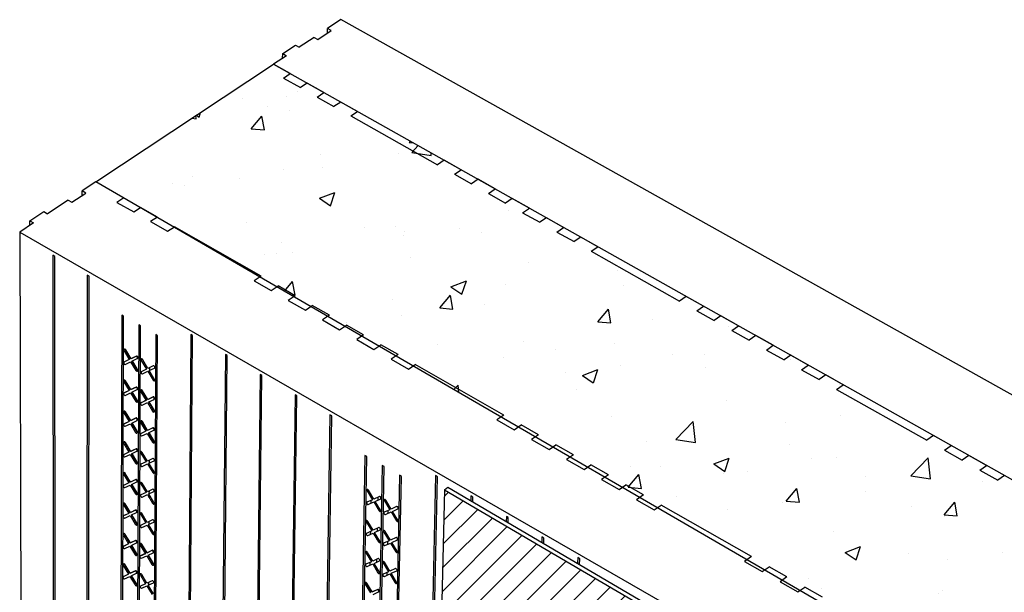
# Model space of a CAD drawing. Units: inches. Extents: x 11859.5 to 11915.9, y 2705.3 to 2779.6.
# Drawn here: x 11859.5 to 11881.9, y 2766.6 to 2779.6 of the extents above; entities that cross this region are included whole.
import ezdxf

# ---------------------------------------------------------------- set-up
doc = ezdxf.new("R2010")
doc.units = ezdxf.units.IN
doc.header["$MEASUREMENT"] = 0

msp = doc.modelspace()

# ---------------------------------------------------------------- hatches: boundary and pattern name
h = msp.add_hatch()
h.set_pattern_fill('AR-CONC', color=256, scale=0.5)
h.set_pattern_definition([(50, (11878.435, 2779.6233), (3.5863, -0.31376), [0.375, -4.125]), (355, (11878.435, 2779.6233), (-0.69376, 3.76096), [0.3, -3.3]), (100.451, (11878.734, 2779.597), (2.89254, 3.4472), [0.3187, -3.5057]), (46.184, (11878.435, 2780.6233), (5.3362, -0.8276), [0.5625, -6.1875]), (96.636, (11878.88, 2780.5543), (4.6733, 4.8706), [0.4781, -5.2586]), (351.184, (11878.435, 2780.623), (4.6733, 4.8706), [0.45, -4.95]), (21, (11878.935, 2780.3733), (2.98454, -2.0131), [0.375, -4.125]), (326, (11878.935, 2780.3733), (1.2166, 3.62575), [0.3, -3.3]), (71.451, (11879.184, 2780.2055), (4.2011, 1.61266), [0.3187, -3.5057]), (37.5, (11878.4351, 2779.6233), (0.0608, 1.66447), [0, -3.26, 0, -3.35, 0, -3.3125]), (7.5, (11878.4351, 2779.6233), (1.31535, 1.97206), [0, -1.91, 0, -3.185, 0, -1.2625]), (327.5, (11877.3201, 2779.6233), (2.66911, -0.112774), [0, -1.25, 0, -3.9, 0, -5.175]), (317.5, (11876.8201, 2779.6233), (2.91593, 0.50052), [0, -1.625, 0, -2.59, 0, -3.675])])
h.paths.add_polyline_path([(11865.291, 2778.586), (11887.884, 2765.862), (11883.864, 2762.772), (11861.255, 2775.914)])
h = msp.add_hatch()
h.set_pattern_fill('ANSI31', color=3, scale=3)
h.set_pattern_definition([(45, (11878.43512, 2779.62327), (-0.265165, 0.265165), [])])
h.paths.add_polyline_path([(11869.175, 2768.91), (11869.094, 2765.651), (11881.669, 2758.27), (11881.749, 2761.529)])

# ---------------------------------------------------------------- linework, layer by layer
for p, q in [((11866.82, 2779.599), (11866.515, 2779.397)), ((11889.391, 2766.966), (11866.82, 2779.599)), ((11866.514, 2779.293), (11866.515, 2779.397)), ((11866.6, 2779.349), (11866.515, 2779.397)), ((11866.21, 2779.195), (11865.873, 2778.972)), ((11866.21, 2779.195), (11866.294, 2779.147)), ((11866.294, 2779.147), (11866.6, 2779.349)), ((11865.498, 2778.827), (11865.789, 2779.019)), ((11865.789, 2779.019), (11865.873, 2778.972)), ((11865.582, 2778.779), (11865.291, 2778.586)), ((11865.497, 2778.722), (11865.498, 2778.827)), ((11865.498, 2778.827), (11865.582, 2778.779)), ((11865.671, 2778.372), (11865.291, 2778.586)), ((11865.518, 2778.27), (11865.671, 2778.372)), ((11865.518, 2778.27), (11865.899, 2778.055)), ((11866.053, 2778.157), (11865.899, 2778.055)), ((11866.434, 2777.942), (11866.053, 2778.157)), ((11866.281, 2777.84), (11866.434, 2777.942)), ((11866.281, 2777.84), (11866.663, 2777.625)), ((11866.816, 2777.727), (11866.663, 2777.625)), ((11867.199, 2777.512), (11866.816, 2777.727)), ((11867.046, 2777.409), (11867.199, 2777.512)), ((11867.046, 2777.409), (11869.01, 2776.302)), ((11869.164, 2776.405), (11869.01, 2776.302)), ((11869.55, 2776.188), (11869.164, 2776.405)), ((11869.397, 2776.084), (11869.55, 2776.188)), ((11869.397, 2776.084), (11869.783, 2775.866)), ((11861.255, 2775.914), (11860.942, 2775.707)), ((11861.891, 2775.55), (11861.255, 2775.914)), ((11869.936, 2775.97), (11869.783, 2775.866)), ((11870.324, 2775.752), (11869.936, 2775.97)), ((11860.712, 2775.451), (11861.026, 2775.658)), ((11861.026, 2775.658), (11860.942, 2775.707)), ((11860.942, 2775.603), (11860.942, 2775.707)), ((11870.17, 2775.648), (11870.324, 2775.752)), ((11870.17, 2775.648), (11870.558, 2775.43)), ((11860.628, 2775.499), (11860.156, 2775.187)), ((11860.628, 2775.499), (11860.712, 2775.451)), ((11861.891, 2775.55), (11861.734, 2775.446)), ((11861.734, 2775.446), (11862.117, 2775.227)), ((11870.711, 2775.534), (11870.558, 2775.43)), ((11871.1, 2775.315), (11870.711, 2775.534)), ((11859.757, 2775.027), (11860.072, 2775.236)), ((11860.072, 2775.236), (11860.156, 2775.187)), ((11862.117, 2775.227), (11862.273, 2775.331)), ((11862.656, 2775.112), (11862.273, 2775.331)), ((11870.946, 2775.211), (11871.1, 2775.315)), ((11870.946, 2775.211), (11871.335, 2774.992)), ((11859.842, 2774.979), (11859.526, 2774.77)), ((11859.757, 2775.027), (11859.842, 2774.979)), ((11859.757, 2774.923), (11859.757, 2775.027)), ((11862.656, 2775.112), (11862.499, 2775.008)), ((11862.499, 2775.008), (11862.883, 2774.788)), ((11862.883, 2774.788), (11863.039, 2774.893)), ((11865.007, 2773.766), (11863.039, 2774.893)), ((11871.488, 2775.096), (11871.335, 2774.992)), ((11871.878, 2774.877), (11871.488, 2775.096)), ((11859.526, 2774.77), (11882.312, 2761.635)), ((11859.526, 2774.77), (11859.558, 2763.379)), ((11871.725, 2774.772), (11871.878, 2774.877)), ((11871.725, 2774.772), (11872.115, 2774.553)), ((11872.268, 2774.657), (11872.115, 2774.553)), ((11872.658, 2774.437), (11872.268, 2774.657)), ((11860.281, 2774.243), (11860.291, 2763.027)), ((11860.324, 2774.218), (11860.281, 2774.243)), ((11872.505, 2774.333), (11872.658, 2774.437)), ((11872.505, 2774.333), (11874.51, 2773.203)), ((11860.333, 2763.002), (11860.324, 2774.218)), ((11861.059, 2773.794), (11861.047, 2762.575)), ((11861.102, 2773.77), (11861.059, 2773.794)), ((11861.089, 2762.55), (11861.102, 2773.77)), ((11865.007, 2773.766), (11864.851, 2773.661)), ((11864.851, 2773.661), (11865.238, 2773.439)), ((11865.238, 2773.439), (11865.394, 2773.545)), ((11865.782, 2773.323), (11865.394, 2773.545)), ((11865.782, 2773.323), (11865.625, 2773.217)), ((11865.625, 2773.217), (11866.013, 2772.995)), ((11874.663, 2773.308), (11874.51, 2773.203)), ((11875.057, 2773.086), (11874.663, 2773.308)), ((11861.844, 2772.883), (11861.813, 2762.638)), ((11861.887, 2772.858), (11861.844, 2772.883)), ((11866.013, 2772.995), (11866.169, 2773.101)), ((11866.558, 2772.878), (11866.169, 2773.101)), ((11866.558, 2772.878), (11866.402, 2772.773)), ((11874.904, 2772.981), (11875.057, 2773.086)), ((11874.904, 2772.981), (11875.299, 2772.758)), ((11861.855, 2762.657), (11861.887, 2772.858)), ((11862.229, 2772.661), (11862.188, 2762.458)), ((11862.272, 2772.636), (11862.229, 2772.661)), ((11866.402, 2772.773), (11866.791, 2772.55)), ((11866.791, 2772.55), (11866.947, 2772.656)), ((11867.336, 2772.433), (11866.947, 2772.656)), ((11875.451, 2772.864), (11875.299, 2772.758)), ((11875.846, 2772.642), (11875.451, 2772.864)), ((11862.229, 2762.433), (11862.272, 2772.636)), ((11862.614, 2772.439), (11862.563, 2762.235)), ((11862.657, 2772.415), (11862.614, 2772.439)), ((11863.409, 2772.439), (11863.33, 2761.211)), ((11863.449, 2772.416), (11863.409, 2772.439)), ((11867.336, 2772.433), (11867.18, 2772.327)), ((11875.694, 2772.536), (11875.846, 2772.642)), ((11875.694, 2772.536), (11876.089, 2772.313)), ((11862.595, 2762.172), (11862.657, 2772.415)), ((11863.368, 2761.188), (11863.449, 2772.416)), ((11867.18, 2772.327), (11867.571, 2772.103)), ((11867.571, 2772.103), (11867.727, 2772.209)), ((11868.117, 2771.986), (11867.727, 2772.209)), ((11876.242, 2772.419), (11876.089, 2772.313)), ((11876.638, 2772.196), (11876.242, 2772.419)), ((11861.895, 2772.07), (11862.015, 2771.871)), ((11861.903, 2772.103), (11861.903, 2772.108)), ((11862.045, 2771.886), (11861.925, 2772.084)), ((11862.055, 2771.892), (11861.935, 2772.091)), ((11864.196, 2771.985), (11864.094, 2760.754)), ((11864.236, 2771.962), (11864.196, 2771.985)), ((11868.117, 2771.986), (11867.961, 2771.879)), ((11876.486, 2772.089), (11876.638, 2772.196)), ((11876.486, 2772.089), (11876.883, 2771.866)), ((11862.015, 2771.871), (11861.894, 2771.812)), ((11861.904, 2771.819), (11861.899, 2771.815)), ((11861.902, 2771.816), (11861.902, 2771.818)), ((11862.014, 2771.872), (11861.904, 2771.819)), ((11861.924, 2771.762), (11862.045, 2771.821)), ((11862.166, 2771.945), (11862.045, 2771.886)), ((11862.045, 2771.821), (11862.165, 2771.623)), ((11862.176, 2771.951), (11862.055, 2771.892)), ((11862.075, 2771.836), (11862.196, 2771.895)), ((11862.195, 2771.637), (11862.075, 2771.836)), ((11862.205, 2771.644), (11862.086, 2771.841)), ((11862.104, 2771.915), (11862.104, 2771.916)), ((11862.104, 2771.789), (11862.104, 2771.811)), ((11862.2, 2771.899), (11862.206, 2771.902)), ((11862.287, 2771.857), (11862.287, 2771.885)), ((11862.288, 2771.854), (11862.408, 2771.655)), ((11862.439, 2771.67), (11862.319, 2771.869)), ((11864.133, 2760.731), (11864.236, 2771.962)), ((11867.961, 2771.879), (11868.353, 2771.655)), ((11868.353, 2771.655), (11868.508, 2771.762)), ((11870.517, 2770.612), (11868.508, 2771.762)), ((11877.035, 2771.972), (11876.883, 2771.866)), ((11877.432, 2771.748), (11877.035, 2771.972)), ((11862.286, 2771.567), (11862.286, 2771.595)), ((11862.408, 2771.655), (11862.287, 2771.596)), ((11862.317, 2771.547), (11862.439, 2771.606)), ((11862.56, 2771.729), (11862.439, 2771.67)), ((11862.439, 2771.606), (11862.559, 2771.407)), ((11862.469, 2771.62), (11862.59, 2771.679)), ((11862.589, 2771.422), (11862.469, 2771.62)), ((11862.483, 2771.532), (11862.483, 2771.596)), ((11862.484, 2771.627), (11862.484, 2771.692)), ((11877.28, 2771.642), (11877.432, 2771.748)), ((11877.28, 2771.642), (11877.678, 2771.418)), ((11861.892, 2771.365), (11862.012, 2771.167)), ((11861.901, 2771.397), (11861.901, 2771.403)), ((11862.042, 2771.181), (11861.923, 2771.379)), ((11862.052, 2771.188), (11861.932, 2771.386)), ((11864.986, 2771.53), (11864.861, 2760.296)), ((11864.9, 2760.272), (11865.026, 2771.507)), ((11865.026, 2771.507), (11864.986, 2771.53)), ((11877.83, 2771.524), (11877.678, 2771.418)), ((11878.229, 2771.3), (11877.83, 2771.524)), ((11862.012, 2771.167), (11861.892, 2771.108)), ((11861.901, 2771.115), (11861.897, 2771.111)), ((11861.9, 2771.112), (11861.9, 2771.114)), ((11862.011, 2771.168), (11861.901, 2771.115)), ((11861.922, 2771.059), (11862.042, 2771.117)), ((11862.163, 2771.24), (11862.042, 2771.181)), ((11862.042, 2771.117), (11862.162, 2770.919)), ((11862.173, 2771.246), (11862.052, 2771.188)), ((11862.072, 2771.132), (11862.193, 2771.19)), ((11862.192, 2770.933), (11862.072, 2771.132)), ((11862.202, 2770.94), (11862.083, 2771.137)), ((11862.101, 2771.084), (11862.101, 2771.107)), ((11862.102, 2771.21), (11862.102, 2771.212)), ((11862.198, 2771.194), (11862.203, 2771.197)), ((11862.276, 2771.142), (11862.395, 2770.944)), ((11862.284, 2771.175), (11862.284, 2771.18)), ((11862.426, 2770.959), (11862.306, 2771.157)), ((11862.436, 2770.965), (11862.316, 2771.164)), ((11878.077, 2771.193), (11878.229, 2771.3)), ((11878.077, 2771.193), (11880.123, 2770.04)), ((11862.192, 2770.933), (11862.202, 2770.94)), ((11862.193, 2770.902), (11862.203, 2770.909)), ((11862.395, 2770.944), (11862.274, 2770.886)), ((11862.284, 2770.892), (11862.28, 2770.888)), ((11862.283, 2770.89), (11862.283, 2770.891)), ((11862.395, 2770.946), (11862.284, 2770.892)), ((11862.304, 2770.836), (11862.425, 2770.895)), ((11862.425, 2770.895), (11862.545, 2770.696)), ((11862.547, 2771.017), (11862.426, 2770.959)), ((11862.557, 2771.024), (11862.436, 2770.965)), ((11862.456, 2770.909), (11862.577, 2770.967)), ((11862.576, 2770.711), (11862.456, 2770.909)), ((11862.585, 2770.717), (11862.466, 2770.914)), ((11862.48, 2770.985), (11862.48, 2770.987)), ((11862.48, 2770.869), (11862.48, 2770.892)), ((11862.581, 2770.971), (11862.587, 2770.974)), ((11865.778, 2771.073), (11865.63, 2759.836)), ((11865.669, 2759.813), (11865.818, 2771.05)), ((11865.818, 2771.05), (11865.778, 2771.073)), ((11861.89, 2770.662), (11862.01, 2770.465)), ((11861.899, 2770.695), (11861.899, 2770.7)), ((11862.04, 2770.479), (11861.92, 2770.677)), ((11862.05, 2770.486), (11861.93, 2770.684)), ((11862.01, 2770.465), (11861.889, 2770.407)), ((11862.009, 2770.466), (11861.899, 2770.413)), ((11862.161, 2770.537), (11862.04, 2770.479)), ((11862.17, 2770.544), (11862.05, 2770.486)), ((11862.07, 2770.43), (11862.191, 2770.488)), ((11862.19, 2770.232), (11862.07, 2770.43)), ((11862.199, 2770.239), (11862.081, 2770.435)), ((11862.099, 2770.507), (11862.099, 2770.509)), ((11862.195, 2770.492), (11862.2, 2770.494)), ((11862.273, 2770.44), (11862.392, 2770.242)), ((11862.281, 2770.473), (11862.281, 2770.478)), ((11862.423, 2770.257), (11862.303, 2770.454)), ((11862.432, 2770.263), (11862.313, 2770.461)), ((11866.572, 2770.615), (11866.401, 2759.375)), ((11866.44, 2759.352), (11866.613, 2770.592)), ((11866.613, 2770.592), (11866.572, 2770.615)), ((11870.517, 2770.612), (11870.361, 2770.505)), ((11870.361, 2770.505), (11870.756, 2770.278)), ((11861.899, 2770.413), (11861.895, 2770.409)), ((11861.898, 2770.411), (11861.898, 2770.412)), ((11861.919, 2770.357), (11862.04, 2770.415)), ((11862.04, 2770.415), (11862.159, 2770.217)), ((11862.098, 2770.382), (11862.099, 2770.405)), ((11862.392, 2770.242), (11862.272, 2770.184)), ((11862.391, 2770.244), (11862.281, 2770.191)), ((11862.544, 2770.314), (11862.423, 2770.257)), ((11862.553, 2770.321), (11862.432, 2770.263)), ((11862.452, 2770.207), (11862.573, 2770.265)), ((11862.572, 2770.009), (11862.452, 2770.207)), ((11862.582, 2770.016), (11862.463, 2770.212)), ((11862.477, 2770.283), (11862.477, 2770.285)), ((11862.544, 2770.314), (11862.553, 2770.321)), ((11862.575, 2770.266), (11862.584, 2770.272)), ((11870.756, 2770.278), (11870.912, 2770.386)), ((11871.307, 2770.16), (11870.912, 2770.386)), ((11861.896, 2769.995), (11861.896, 2770)), ((11862.037, 2769.78), (11861.918, 2769.977)), ((11862.047, 2769.786), (11861.928, 2769.984)), ((11862.281, 2770.191), (11862.277, 2770.187)), ((11862.28, 2770.188), (11862.28, 2770.19)), ((11862.301, 2770.135), (11862.422, 2770.193)), ((11862.422, 2770.193), (11862.542, 2769.995)), ((11862.477, 2770.167), (11862.477, 2770.19)), ((11871.307, 2770.16), (11871.151, 2770.052)), ((11871.151, 2770.052), (11871.547, 2769.825)), ((11880.275, 2770.148), (11880.123, 2770.04)), ((11880.677, 2769.921), (11880.275, 2770.148)), ((11862.007, 2769.765), (11861.887, 2769.708)), ((11861.888, 2769.963), (11862.007, 2769.765)), ((11862.006, 2769.767), (11861.897, 2769.714)), ((11862.158, 2769.837), (11862.037, 2769.78)), ((11862.168, 2769.844), (11862.047, 2769.786)), ((11862.067, 2769.73), (11862.188, 2769.788)), ((11862.096, 2769.808), (11862.096, 2769.81)), ((11862.192, 2769.792), (11862.198, 2769.794)), ((11862.278, 2769.749), (11862.278, 2769.778)), ((11862.429, 2769.564), (11862.31, 2769.761)), ((11871.547, 2769.825), (11871.703, 2769.933)), ((11872.1, 2769.706), (11871.703, 2769.933)), ((11880.525, 2769.813), (11880.677, 2769.921)), ((11880.525, 2769.813), (11880.927, 2769.586)), ((11861.897, 2769.714), (11861.893, 2769.71)), ((11861.895, 2769.712), (11861.895, 2769.714)), ((11861.917, 2769.658), (11862.037, 2769.716)), ((11862.037, 2769.716), (11862.157, 2769.519)), ((11862.187, 2769.533), (11862.067, 2769.73)), ((11862.197, 2769.54), (11862.078, 2769.735)), ((11862.096, 2769.683), (11862.096, 2769.706)), ((11862.399, 2769.549), (11862.278, 2769.492)), ((11862.279, 2769.747), (11862.399, 2769.549)), ((11862.55, 2769.621), (11862.429, 2769.564)), ((11862.459, 2769.514), (11862.58, 2769.572)), ((11862.474, 2769.521), (11862.474, 2769.585)), ((11867.366, 2769.694), (11867.189, 2759.43)), ((11867.232, 2759.448), (11867.41, 2769.668)), ((11867.41, 2769.668), (11867.366, 2769.694)), ((11872.1, 2769.706), (11871.944, 2769.598)), ((11871.944, 2769.598), (11872.341, 2769.371)), ((11877.507, 2769.631), (11877.504, 2769.63)), ((11877.507, 2769.628), (11877.507, 2769.631)), ((11881.08, 2769.694), (11880.927, 2769.586)), ((11881.483, 2769.467), (11881.08, 2769.694)), ((11861.894, 2769.298), (11861.894, 2769.303)), ((11862.277, 2769.463), (11862.277, 2769.491)), ((11862.308, 2769.443), (11862.429, 2769.5)), ((11862.429, 2769.5), (11862.548, 2769.302)), ((11862.578, 2769.317), (11862.459, 2769.514)), ((11862.473, 2769.427), (11862.473, 2769.49)), ((11867.759, 2769.467), (11867.572, 2759.246)), ((11867.614, 2759.22), (11867.802, 2769.442)), ((11867.802, 2769.442), (11867.759, 2769.467)), ((11872.341, 2769.371), (11872.497, 2769.479)), ((11872.894, 2769.251), (11872.497, 2769.479)), ((11881.331, 2769.359), (11881.483, 2769.467)), ((11881.331, 2769.359), (11881.735, 2769.131)), ((11861.886, 2769.265), (11862.005, 2769.068)), ((11862.035, 2769.083), (11861.916, 2769.28)), ((11862.045, 2769.089), (11861.925, 2769.286)), ((11862.155, 2769.14), (11862.035, 2769.083)), ((11862.165, 2769.146), (11862.045, 2769.089)), ((11862.065, 2769.033), (11862.185, 2769.09)), ((11862.094, 2769.11), (11862.094, 2769.112)), ((11862.189, 2769.094), (11862.195, 2769.097)), ((11862.275, 2769.052), (11862.275, 2769.08)), ((11868.152, 2769.241), (11867.954, 2759.017)), ((11867.986, 2758.954), (11868.196, 2769.216)), ((11868.196, 2769.216), (11868.152, 2769.241)), ((11868.968, 2769.234), (11868.727, 2757.985)), ((11868.769, 2757.96), (11869.012, 2769.209)), ((11869.012, 2769.209), (11868.968, 2769.234)), ((11872.894, 2769.251), (11872.739, 2769.143)), ((11872.739, 2769.143), (11873.137, 2768.915)), ((11881.887, 2769.24), (11881.735, 2769.131)), ((11862.005, 2769.068), (11861.885, 2769.011)), ((11861.895, 2769.018), (11861.89, 2769.014)), ((11861.893, 2769.015), (11861.893, 2769.017)), ((11862.004, 2769.07), (11861.895, 2769.018)), ((11861.915, 2768.962), (11862.035, 2769.019)), ((11862.035, 2769.019), (11862.154, 2768.822)), ((11862.184, 2768.836), (11862.065, 2769.033)), ((11862.194, 2768.843), (11862.075, 2769.038)), ((11862.093, 2768.986), (11862.093, 2769.009)), ((11862.276, 2769.049), (11862.396, 2768.852)), ((11862.426, 2768.866), (11862.307, 2769.064)), ((11862.546, 2768.923), (11862.426, 2768.866)), ((11862.456, 2768.817), (11862.576, 2768.874)), ((11862.47, 2768.824), (11862.471, 2768.888)), ((11867.414, 2768.89), (11867.414, 2768.916)), ((11867.416, 2768.885), (11867.537, 2768.685)), ((11867.568, 2768.7), (11867.447, 2768.9)), ((11873.137, 2768.915), (11873.292, 2769.023)), ((11873.691, 2768.795), (11873.292, 2769.023)), ((11862.274, 2768.766), (11862.274, 2768.794)), ((11862.396, 2768.852), (11862.275, 2768.795)), ((11862.305, 2768.746), (11862.426, 2768.803)), ((11862.426, 2768.803), (11862.545, 2768.606)), ((11862.575, 2768.62), (11862.456, 2768.817)), ((11862.47, 2768.73), (11862.47, 2768.793)), ((11867.537, 2768.685), (11867.411, 2768.627)), ((11867.442, 2768.577), (11867.567, 2768.635)), ((11867.509, 2768.608), (11867.51, 2768.673)), ((11867.511, 2768.728), (11867.512, 2768.793)), ((11867.567, 2768.635), (11867.688, 2768.435)), ((11867.694, 2768.757), (11867.568, 2768.7)), ((11867.598, 2768.649), (11867.724, 2768.707)), ((11867.719, 2768.449), (11867.598, 2768.649)), ((11867.663, 2768.679), (11867.664, 2768.744)), ((11867.805, 2768.663), (11867.806, 2768.689)), ((11867.808, 2768.659), (11867.929, 2768.458)), ((11867.96, 2768.473), (11867.839, 2768.673)), ((11869.771, 2768.771), (11869.769, 2768.665)), ((11869.815, 2768.745), (11869.771, 2768.771)), ((11869.813, 2768.639), (11869.815, 2768.745)), ((11873.691, 2768.795), (11873.536, 2768.686)), ((11873.536, 2768.686), (11873.935, 2768.457)), ((11861.883, 2768.57), (11862.002, 2768.374)), ((11861.892, 2768.603), (11861.892, 2768.608)), ((11862.032, 2768.388), (11861.913, 2768.585)), ((11862.042, 2768.395), (11861.923, 2768.591)), ((11862.152, 2768.445), (11862.032, 2768.388)), ((11862.162, 2768.451), (11862.042, 2768.395)), ((11862.091, 2768.416), (11862.091, 2768.418)), ((11867.409, 2768.6), (11867.409, 2768.626)), ((11867.659, 2768.482), (11867.66, 2768.547)), ((11867.929, 2768.458), (11867.803, 2768.4)), ((11867.833, 2768.35), (11867.959, 2768.408)), ((11867.896, 2768.379), (11867.897, 2768.444)), ((11867.898, 2768.509), (11867.899, 2768.573)), ((11867.959, 2768.408), (11868.08, 2768.208)), ((11868.086, 2768.53), (11867.96, 2768.473)), ((11867.99, 2768.422), (11868.116, 2768.48)), ((11868.111, 2768.222), (11867.99, 2768.422)), ((11873.935, 2768.457), (11874.091, 2768.566)), ((11876.141, 2767.393), (11874.091, 2768.566)), ((11862.002, 2768.374), (11861.883, 2768.317)), ((11861.892, 2768.324), (11861.888, 2768.32)), ((11861.891, 2768.321), (11861.891, 2768.323)), ((11862.002, 2768.376), (11861.892, 2768.324)), ((11861.912, 2768.268), (11862.032, 2768.325)), ((11862.032, 2768.325), (11862.151, 2768.128)), ((11862.062, 2768.339), (11862.182, 2768.395)), ((11862.181, 2768.142), (11862.062, 2768.339)), ((11862.191, 2768.149), (11862.073, 2768.344)), ((11862.091, 2768.292), (11862.091, 2768.315)), ((11862.187, 2768.4), (11862.192, 2768.402)), ((11862.272, 2768.357), (11862.272, 2768.385)), ((11862.274, 2768.354), (11862.393, 2768.158)), ((11862.423, 2768.172), (11862.304, 2768.368)), ((11862.543, 2768.228), (11862.423, 2768.172)), ((11862.467, 2768.13), (11862.467, 2768.193)), ((11867.401, 2768.184), (11867.402, 2768.21)), ((11867.555, 2767.994), (11867.435, 2768.193)), ((11867.8, 2768.373), (11867.8, 2768.399)), ((11870.578, 2768.306), (11870.575, 2768.192)), ((11870.622, 2768.28), (11870.578, 2768.306)), ((11870.619, 2768.166), (11870.622, 2768.28)), ((11862.271, 2768.073), (11862.271, 2768.1)), ((11862.393, 2768.158), (11862.272, 2768.101)), ((11862.302, 2768.052), (11862.422, 2768.109)), ((11862.422, 2768.109), (11862.541, 2767.912)), ((11862.452, 2768.123), (11862.573, 2768.179)), ((11862.572, 2767.926), (11862.452, 2768.123)), ((11862.467, 2768.036), (11862.467, 2768.099)), ((11867.524, 2767.979), (11867.399, 2767.922)), ((11867.404, 2768.179), (11867.524, 2767.979)), ((11867.496, 2767.903), (11867.497, 2767.967)), ((11867.498, 2768.022), (11867.499, 2768.087)), ((11867.681, 2768.051), (11867.555, 2767.994)), ((11867.586, 2767.944), (11867.711, 2768.001)), ((11867.65, 2767.973), (11867.651, 2768.037)), ((11867.792, 2767.957), (11867.793, 2767.983)), ((11867.947, 2767.766), (11867.826, 2767.966)), ((11861.881, 2767.878), (11862, 2767.682)), ((11861.89, 2767.91), (11861.89, 2767.915)), ((11862.03, 2767.696), (11861.911, 2767.892)), ((11862.04, 2767.703), (11861.921, 2767.899)), ((11862.15, 2767.752), (11862.03, 2767.696)), ((11862.159, 2767.759), (11862.04, 2767.703)), ((11867.396, 2767.894), (11867.397, 2767.92)), ((11867.429, 2767.872), (11867.554, 2767.929)), ((11867.554, 2767.929), (11867.675, 2767.729)), ((11867.706, 2767.744), (11867.586, 2767.944)), ((11867.646, 2767.777), (11867.647, 2767.841)), ((11867.915, 2767.752), (11867.79, 2767.695)), ((11867.795, 2767.952), (11867.915, 2767.752)), ((11867.883, 2767.673), (11867.884, 2767.738)), ((11867.885, 2767.803), (11867.886, 2767.867)), ((11868.072, 2767.824), (11867.947, 2767.766)), ((11867.977, 2767.716), (11868.102, 2767.774)), ((11871.386, 2767.839), (11871.383, 2767.718)), ((11871.43, 2767.814), (11871.386, 2767.839)), ((11871.427, 2767.692), (11871.43, 2767.814)), ((11862, 2767.682), (11861.88, 2767.626)), ((11861.89, 2767.633), (11861.886, 2767.629)), ((11861.889, 2767.63), (11861.889, 2767.632)), ((11861.999, 2767.684), (11861.89, 2767.633)), ((11861.91, 2767.577), (11862.03, 2767.633)), ((11862.03, 2767.633), (11862.149, 2767.437)), ((11862.06, 2767.647), (11862.179, 2767.703)), ((11862.178, 2767.451), (11862.06, 2767.647)), ((11862.188, 2767.458), (11862.07, 2767.652)), ((11862.088, 2767.723), (11862.088, 2767.726)), ((11862.088, 2767.6), (11862.088, 2767.623)), ((11862.182, 2767.705), (11862.189, 2767.71)), ((11862.184, 2767.707), (11862.189, 2767.71)), ((11862.261, 2767.655), (11862.38, 2767.459)), ((11862.269, 2767.687), (11862.269, 2767.693)), ((11862.41, 2767.473), (11862.291, 2767.669)), ((11862.42, 2767.48), (11862.301, 2767.676)), ((11862.53, 2767.529), (11862.41, 2767.473)), ((11862.54, 2767.536), (11862.42, 2767.48)), ((11867.787, 2767.668), (11867.787, 2767.693)), ((11867.82, 2767.645), (11867.945, 2767.702)), ((11867.945, 2767.702), (11868.066, 2767.502)), ((11868.097, 2767.516), (11867.977, 2767.716)), ((11862.38, 2767.459), (11862.26, 2767.403)), ((11862.27, 2767.41), (11862.265, 2767.406)), ((11862.268, 2767.407), (11862.268, 2767.409)), ((11862.379, 2767.461), (11862.27, 2767.41)), ((11862.29, 2767.354), (11862.41, 2767.41)), ((11862.41, 2767.41), (11862.528, 2767.214)), ((11862.44, 2767.424), (11862.56, 2767.48)), ((11862.558, 2767.228), (11862.44, 2767.424)), ((11862.568, 2767.235), (11862.45, 2767.429)), ((11862.463, 2767.384), (11862.464, 2767.407)), ((11862.464, 2767.498), (11862.464, 2767.5)), ((11862.562, 2767.482), (11862.569, 2767.487)), ((11862.564, 2767.484), (11862.569, 2767.487)), ((11867.389, 2767.48), (11867.389, 2767.506)), ((11867.391, 2767.475), (11867.512, 2767.276)), ((11867.543, 2767.29), (11867.423, 2767.49)), ((11867.486, 2767.319), (11867.487, 2767.383)), ((11867.668, 2767.347), (11867.543, 2767.29)), ((11867.573, 2767.24), (11867.698, 2767.297)), ((11867.637, 2767.269), (11867.638, 2767.333)), ((11872.197, 2767.372), (11872.193, 2767.242)), ((11872.242, 2767.346), (11872.197, 2767.372)), ((11872.238, 2767.216), (11872.242, 2767.346)), ((11876.141, 2767.393), (11875.986, 2767.283)), ((11861.879, 2767.188), (11861.998, 2766.993)), ((11861.887, 2767.22), (11861.887, 2767.225)), ((11862.027, 2767.006), (11861.909, 2767.202)), ((11862.037, 2767.013), (11861.919, 2767.209)), ((11862.157, 2767.069), (11862.037, 2767.013)), ((11867.384, 2767.192), (11867.384, 2767.218)), ((11867.512, 2767.276), (11867.387, 2767.219)), ((11867.417, 2767.169), (11867.542, 2767.226)), ((11867.484, 2767.2), (11867.485, 2767.264)), ((11867.542, 2767.226), (11867.662, 2767.027)), ((11867.693, 2767.041), (11867.573, 2767.24)), ((11867.634, 2767.074), (11867.635, 2767.138)), ((11867.779, 2767.253), (11867.78, 2767.279)), ((11867.782, 2767.248), (11867.902, 2767.049)), ((11867.933, 2767.063), (11867.813, 2767.263)), ((11867.872, 2767.099), (11867.873, 2767.163)), ((11868.059, 2767.12), (11867.933, 2767.063)), ((11867.963, 2767.013), (11868.089, 2767.07)), ((11875.986, 2767.283), (11876.389, 2767.052)), ((11876.389, 2767.052), (11876.544, 2767.162)), ((11876.947, 2766.931), (11876.544, 2767.162)), ((11861.998, 2766.993), (11861.878, 2766.937)), ((11861.888, 2766.944), (11861.883, 2766.94)), ((11861.886, 2766.941), (11861.886, 2766.943)), ((11861.997, 2766.994), (11861.888, 2766.944)), ((11861.908, 2766.888), (11862.027, 2766.944)), ((11862.147, 2767.062), (11862.027, 2767.006)), ((11862.027, 2766.944), (11862.146, 2766.748)), ((11862.057, 2766.958), (11862.177, 2767.013)), ((11862.176, 2766.762), (11862.057, 2766.958)), ((11862.185, 2766.769), (11862.068, 2766.963)), ((11862.085, 2766.911), (11862.086, 2766.933)), ((11862.086, 2767.034), (11862.086, 2767.036)), ((11862.181, 2767.017), (11862.186, 2767.02)), ((11862.266, 2766.975), (11862.266, 2767.002)), ((11862.268, 2766.972), (11862.386, 2766.776)), ((11862.416, 2766.79), (11862.298, 2766.986)), ((11862.536, 2766.846), (11862.416, 2766.79)), ((11867.774, 2766.965), (11867.774, 2766.99)), ((11867.902, 2767.049), (11867.777, 2766.992)), ((11867.807, 2766.942), (11867.932, 2766.999)), ((11867.869, 2766.97), (11867.871, 2767.034)), ((11867.932, 2766.999), (11868.053, 2766.799)), ((11868.084, 2766.813), (11867.963, 2767.013)), ((11876.947, 2766.931), (11876.792, 2766.821)), ((11862.265, 2766.692), (11862.265, 2766.72)), ((11862.386, 2766.776), (11862.267, 2766.721)), ((11862.296, 2766.672), (11862.416, 2766.727)), ((11862.416, 2766.727), (11862.535, 2766.532)), ((11862.446, 2766.741), (11862.566, 2766.797)), ((11862.565, 2766.545), (11862.446, 2766.741)), ((11862.46, 2766.748), (11862.461, 2766.811)), ((11862.46, 2766.655), (11862.46, 2766.717)), ((11867.369, 2766.767), (11867.489, 2766.568)), ((11867.377, 2766.8), (11867.377, 2766.804)), ((11867.521, 2766.582), (11867.401, 2766.781)), ((11867.53, 2766.589), (11867.41, 2766.788)), ((11867.474, 2766.66), (11867.475, 2766.682)), ((11867.645, 2766.639), (11867.521, 2766.582)), ((11867.655, 2766.646), (11867.53, 2766.589)), ((11867.626, 2766.63), (11867.626, 2766.632)), ((11876.792, 2766.821), (11877.197, 2766.589)), ((11877.197, 2766.589), (11877.352, 2766.7)), ((11877.756, 2766.468), (11877.352, 2766.7)), ((11867.551, 2766.533), (11867.675, 2766.589)), ((11867.68, 2766.593), (11867.685, 2766.596))]:
    msp.add_line(p, q)
at = {"color": 3}
for p, q in [((11869.175, 2768.91), (11869.094, 2765.651)), ((11869.175, 2768.91), (11869.252, 2768.969)), ((11869.175, 2768.91), (11881.749, 2761.529)), ((11869.252, 2768.969), (11881.827, 2761.587))]:
    msp.add_line(p, q, dxfattribs=at)
msp.add_lwpolyline([(11865.291, 2778.586), (11887.884, 2765.862), (11883.864, 2762.772), (11861.255, 2775.914)], close=True)
at = {"flags": 128}
for points in [[(11861.925, 2772.084), (11861.918, 2772.093), (11861.91, 2772.1), (11861.902, 2772.103), (11861.895, 2772.102), (11861.89, 2772.097), (11861.888, 2772.089), (11861.89, 2772.08), (11861.895, 2772.07)], [(11861.935, 2772.091), (11861.928, 2772.1), (11861.92, 2772.106), (11861.912, 2772.109), (11861.905, 2772.108), (11861.9, 2772.104), (11861.899, 2772.103)], [(11861.894, 2771.812), (11861.889, 2771.807), (11861.888, 2771.8), (11861.889, 2771.79), (11861.894, 2771.78), (11861.901, 2771.771), (11861.909, 2771.765), (11861.917, 2771.762), (11861.924, 2771.762)], [(11862.196, 2771.895), (11862.201, 2771.9), (11862.202, 2771.908), (11862.201, 2771.917), (11862.196, 2771.927), (11862.189, 2771.936), (11862.181, 2771.943), (11862.173, 2771.946), (11862.166, 2771.945)], [(11862.206, 2771.902), (11862.211, 2771.906), (11862.212, 2771.914), (11862.211, 2771.924), (11862.206, 2771.934), (11862.199, 2771.943), (11862.191, 2771.949), (11862.183, 2771.952), (11862.176, 2771.951)], [(11862.319, 2771.869), (11862.312, 2771.878), (11862.304, 2771.884), (11862.295, 2771.887), (11862.288, 2771.886), (11862.284, 2771.881), (11862.282, 2771.874), (11862.284, 2771.864), (11862.288, 2771.854)], [(11862.165, 2771.623), (11862.172, 2771.614), (11862.18, 2771.607), (11862.188, 2771.604), (11862.195, 2771.605), (11862.2, 2771.61), (11862.201, 2771.618), (11862.2, 2771.627), (11862.195, 2771.637)], [(11862.2, 2771.611), (11862.205, 2771.612), (11862.209, 2771.617), (11862.211, 2771.624), (11862.21, 2771.634), (11862.205, 2771.644)], [(11862.287, 2771.596), (11862.283, 2771.592), (11862.281, 2771.584), (11862.283, 2771.574), (11862.287, 2771.564), (11862.294, 2771.555), (11862.302, 2771.549), (11862.31, 2771.546), (11862.317, 2771.547)], [(11862.59, 2771.679), (11862.595, 2771.684), (11862.597, 2771.692), (11862.595, 2771.701), (11862.59, 2771.711), (11862.584, 2771.72), (11862.575, 2771.727), (11862.567, 2771.73), (11862.56, 2771.729)], [(11861.923, 2771.379), (11861.916, 2771.388), (11861.908, 2771.395), (11861.899, 2771.398), (11861.892, 2771.397), (11861.888, 2771.392), (11861.886, 2771.384), (11861.888, 2771.375), (11861.892, 2771.365)], [(11861.932, 2771.386), (11861.925, 2771.395), (11861.917, 2771.401), (11861.909, 2771.404), (11861.902, 2771.403), (11861.898, 2771.399), (11861.897, 2771.398)], [(11862.559, 2771.407), (11862.566, 2771.398), (11862.574, 2771.391), (11862.582, 2771.388), (11862.589, 2771.389), (11862.593, 2771.394), (11862.595, 2771.402), (11862.594, 2771.411), (11862.589, 2771.422)], [(11861.892, 2771.108), (11861.887, 2771.103), (11861.885, 2771.096), (11861.887, 2771.086), (11861.891, 2771.076), (11861.898, 2771.067), (11861.906, 2771.061), (11861.915, 2771.058), (11861.922, 2771.059)], [(11862.193, 2771.19), (11862.198, 2771.195), (11862.2, 2771.203), (11862.198, 2771.212), (11862.194, 2771.222), (11862.187, 2771.231), (11862.178, 2771.238), (11862.17, 2771.241), (11862.163, 2771.24)], [(11862.203, 2771.197), (11862.208, 2771.201), (11862.209, 2771.209), (11862.208, 2771.219), (11862.203, 2771.229), (11862.196, 2771.238), (11862.188, 2771.244), (11862.18, 2771.247), (11862.173, 2771.246)], [(11862.306, 2771.157), (11862.299, 2771.166), (11862.291, 2771.172), (11862.283, 2771.175), (11862.276, 2771.175), (11862.271, 2771.17), (11862.269, 2771.162), (11862.271, 2771.152), (11862.276, 2771.142)], [(11862.316, 2771.164), (11862.309, 2771.173), (11862.301, 2771.179), (11862.292, 2771.182), (11862.285, 2771.181), (11862.281, 2771.176), (11862.28, 2771.175)], [(11862.162, 2770.919), (11862.169, 2770.91), (11862.177, 2770.903), (11862.185, 2770.9), (11862.192, 2770.901), (11862.197, 2770.906), (11862.199, 2770.914), (11862.197, 2770.923), (11862.192, 2770.933)], [(11862.203, 2770.909), (11862.207, 2770.913), (11862.208, 2770.92), (11862.207, 2770.93), (11862.202, 2770.94)], [(11862.274, 2770.886), (11862.27, 2770.881), (11862.268, 2770.873), (11862.27, 2770.864), (11862.274, 2770.854), (11862.281, 2770.845), (11862.289, 2770.838), (11862.298, 2770.835), (11862.304, 2770.836)], [(11862.577, 2770.967), (11862.582, 2770.972), (11862.583, 2770.98), (11862.582, 2770.99), (11862.577, 2771), (11862.57, 2771.009), (11862.562, 2771.015), (11862.554, 2771.018), (11862.547, 2771.017)], [(11862.587, 2770.974), (11862.591, 2770.979), (11862.593, 2770.987), (11862.592, 2770.996), (11862.587, 2771.006), (11862.58, 2771.015), (11862.572, 2771.022), (11862.564, 2771.025), (11862.557, 2771.024)], [(11861.92, 2770.677), (11861.913, 2770.686), (11861.905, 2770.692), (11861.897, 2770.695), (11861.89, 2770.694), (11861.886, 2770.69), (11861.884, 2770.682), (11861.886, 2770.672), (11861.89, 2770.662)], [(11861.93, 2770.684), (11861.923, 2770.692), (11861.915, 2770.699), (11861.907, 2770.702), (11861.9, 2770.701), (11861.895, 2770.696), (11861.895, 2770.695)], [(11862.545, 2770.696), (11862.552, 2770.687), (11862.56, 2770.681), (11862.569, 2770.678), (11862.576, 2770.679), (11862.58, 2770.683), (11862.582, 2770.691), (11862.58, 2770.701), (11862.576, 2770.711)], [(11862.581, 2770.684), (11862.585, 2770.685), (11862.59, 2770.69), (11862.592, 2770.698), (11862.59, 2770.707), (11862.585, 2770.717)], [(11862.191, 2770.488), (11862.195, 2770.492), (11862.197, 2770.5), (11862.195, 2770.51), (11862.191, 2770.52), (11862.184, 2770.529), (11862.176, 2770.535), (11862.168, 2770.538), (11862.161, 2770.537)], [(11862.2, 2770.494), (11862.205, 2770.499), (11862.207, 2770.507), (11862.205, 2770.516), (11862.2, 2770.526), (11862.194, 2770.535), (11862.185, 2770.542), (11862.177, 2770.545), (11862.17, 2770.544)], [(11862.303, 2770.454), (11862.296, 2770.463), (11862.288, 2770.47), (11862.28, 2770.473), (11862.273, 2770.472), (11862.268, 2770.467), (11862.266, 2770.46), (11862.268, 2770.45), (11862.273, 2770.44)], [(11862.313, 2770.461), (11862.306, 2770.47), (11862.298, 2770.476), (11862.289, 2770.479), (11862.283, 2770.479), (11862.278, 2770.474), (11862.277, 2770.473)], [(11861.889, 2770.407), (11861.885, 2770.402), (11861.883, 2770.394), (11861.885, 2770.385), (11861.889, 2770.375), (11861.896, 2770.366), (11861.904, 2770.359), (11861.912, 2770.356), (11861.919, 2770.357)], [(11862.159, 2770.217), (11862.166, 2770.209), (11862.174, 2770.202), (11862.183, 2770.199), (11862.189, 2770.2), (11862.194, 2770.205), (11862.196, 2770.212), (11862.194, 2770.222), (11862.19, 2770.232)], [(11862.195, 2770.206), (11862.199, 2770.207), (11862.204, 2770.211), (11862.205, 2770.219), (11862.204, 2770.229), (11862.199, 2770.239)], [(11862.573, 2770.265), (11862.578, 2770.27), (11862.58, 2770.277), (11862.578, 2770.287), (11862.574, 2770.297), (11862.567, 2770.306), (11862.559, 2770.312), (11862.55, 2770.315), (11862.544, 2770.314)], [(11862.584, 2770.272), (11862.588, 2770.276), (11862.59, 2770.284), (11862.588, 2770.294), (11862.583, 2770.304), (11862.577, 2770.313), (11862.568, 2770.319), (11862.56, 2770.322), (11862.553, 2770.321)], [(11861.918, 2769.977), (11861.911, 2769.986), (11861.903, 2769.992), (11861.895, 2769.995), (11861.888, 2769.994), (11861.883, 2769.99), (11861.882, 2769.982), (11861.883, 2769.973), (11861.888, 2769.963)], [(11861.928, 2769.984), (11861.921, 2769.992), (11861.913, 2769.999), (11861.905, 2770.002), (11861.898, 2770.001), (11861.893, 2769.996), (11861.893, 2769.995)], [(11862.272, 2770.184), (11862.267, 2770.18), (11862.265, 2770.172), (11862.267, 2770.162), (11862.271, 2770.152), (11862.278, 2770.143), (11862.286, 2770.137), (11862.295, 2770.134), (11862.301, 2770.135)], [(11862.542, 2769.995), (11862.549, 2769.986), (11862.557, 2769.979), (11862.565, 2769.976), (11862.572, 2769.977), (11862.577, 2769.982), (11862.578, 2769.99), (11862.577, 2769.999), (11862.572, 2770.009)], [(11862.577, 2769.983), (11862.582, 2769.984), (11862.586, 2769.989), (11862.588, 2769.996), (11862.587, 2770.006), (11862.582, 2770.016)], [(11862.188, 2769.788), (11862.192, 2769.792), (11862.194, 2769.8), (11862.192, 2769.81), (11862.188, 2769.82), (11862.181, 2769.829), (11862.173, 2769.835), (11862.165, 2769.838), (11862.158, 2769.837)], [(11862.198, 2769.794), (11862.202, 2769.799), (11862.204, 2769.807), (11862.202, 2769.816), (11862.198, 2769.826), (11862.191, 2769.835), (11862.183, 2769.842), (11862.175, 2769.845), (11862.168, 2769.844)], [(11862.31, 2769.761), (11862.303, 2769.77), (11862.295, 2769.776), (11862.286, 2769.779), (11862.28, 2769.779), (11862.275, 2769.774), (11862.273, 2769.766), (11862.275, 2769.757), (11862.279, 2769.747)], [(11861.887, 2769.708), (11861.882, 2769.703), (11861.881, 2769.696), (11861.882, 2769.686), (11861.887, 2769.676), (11861.894, 2769.667), (11861.902, 2769.661), (11861.91, 2769.658), (11861.917, 2769.658)], [(11862.157, 2769.519), (11862.164, 2769.51), (11862.172, 2769.503), (11862.18, 2769.5), (11862.187, 2769.501), (11862.191, 2769.506), (11862.193, 2769.513), (11862.191, 2769.523), (11862.187, 2769.533)], [(11862.192, 2769.507), (11862.196, 2769.508), (11862.201, 2769.512), (11862.203, 2769.52), (11862.201, 2769.53), (11862.197, 2769.54)], [(11862.58, 2769.572), (11862.584, 2769.576), (11862.586, 2769.584), (11862.584, 2769.593), (11862.58, 2769.603), (11862.573, 2769.612), (11862.565, 2769.619), (11862.557, 2769.622), (11862.55, 2769.621)], [(11861.925, 2769.286), (11861.919, 2769.295), (11861.91, 2769.301), (11861.902, 2769.304), (11861.895, 2769.304), (11861.891, 2769.299), (11861.89, 2769.298)], [(11862.278, 2769.492), (11862.274, 2769.487), (11862.272, 2769.48), (11862.274, 2769.47), (11862.278, 2769.46), (11862.285, 2769.451), (11862.293, 2769.445), (11862.301, 2769.442), (11862.308, 2769.443)], [(11862.548, 2769.302), (11862.555, 2769.294), (11862.563, 2769.287), (11862.571, 2769.284), (11862.578, 2769.285), (11862.583, 2769.29), (11862.585, 2769.297), (11862.583, 2769.307), (11862.578, 2769.317)], [(11861.916, 2769.28), (11861.909, 2769.288), (11861.901, 2769.295), (11861.893, 2769.298), (11861.886, 2769.297), (11861.881, 2769.292), (11861.88, 2769.285), (11861.881, 2769.275), (11861.886, 2769.265)], [(11862.185, 2769.09), (11862.19, 2769.095), (11862.191, 2769.103), (11862.19, 2769.112), (11862.185, 2769.122), (11862.178, 2769.131), (11862.17, 2769.137), (11862.162, 2769.14), (11862.155, 2769.14)], [(11862.195, 2769.097), (11862.199, 2769.102), (11862.201, 2769.109), (11862.199, 2769.119), (11862.195, 2769.129), (11862.188, 2769.138), (11862.18, 2769.144), (11862.172, 2769.147), (11862.165, 2769.146)], [(11862.307, 2769.064), (11862.3, 2769.072), (11862.292, 2769.079), (11862.284, 2769.082), (11862.277, 2769.081), (11862.272, 2769.076), (11862.27, 2769.069), (11862.272, 2769.059), (11862.276, 2769.049)], [(11861.885, 2769.011), (11861.88, 2769.007), (11861.879, 2768.999), (11861.88, 2768.99), (11861.885, 2768.98), (11861.892, 2768.971), (11861.9, 2768.964), (11861.908, 2768.961), (11861.915, 2768.962)], [(11862.576, 2768.874), (11862.581, 2768.879), (11862.583, 2768.886), (11862.581, 2768.896), (11862.576, 2768.906), (11862.57, 2768.915), (11862.561, 2768.921), (11862.553, 2768.924), (11862.546, 2768.923)], [(11867.447, 2768.9), (11867.44, 2768.909), (11867.432, 2768.915), (11867.424, 2768.919), (11867.417, 2768.918), (11867.412, 2768.913), (11867.41, 2768.905), (11867.411, 2768.896), (11867.416, 2768.885)], [(11862.154, 2768.822), (11862.161, 2768.813), (11862.169, 2768.807), (11862.177, 2768.804), (11862.184, 2768.805), (11862.188, 2768.809), (11862.19, 2768.817), (11862.189, 2768.827), (11862.184, 2768.836)], [(11862.189, 2768.81), (11862.194, 2768.811), (11862.198, 2768.816), (11862.2, 2768.824), (11862.198, 2768.833), (11862.194, 2768.843)], [(11862.275, 2768.795), (11862.271, 2768.791), (11862.269, 2768.783), (11862.271, 2768.774), (11862.275, 2768.764), (11862.282, 2768.755), (11862.29, 2768.748), (11862.298, 2768.745), (11862.305, 2768.746)], [(11867.724, 2768.707), (11867.729, 2768.712), (11867.73, 2768.72), (11867.729, 2768.729), (11867.724, 2768.74), (11867.717, 2768.749), (11867.709, 2768.755), (11867.701, 2768.758), (11867.694, 2768.757)], [(11867.839, 2768.673), (11867.832, 2768.682), (11867.824, 2768.689), (11867.816, 2768.692), (11867.808, 2768.691), (11867.804, 2768.686), (11867.802, 2768.678), (11867.803, 2768.669), (11867.808, 2768.659)], [(11861.913, 2768.585), (11861.907, 2768.593), (11861.898, 2768.6), (11861.89, 2768.603), (11861.884, 2768.602), (11861.879, 2768.598), (11861.877, 2768.59), (11861.879, 2768.58), (11861.883, 2768.57)], [(11861.923, 2768.591), (11861.916, 2768.6), (11861.908, 2768.607), (11861.9, 2768.61), (11861.893, 2768.609), (11861.889, 2768.604), (11861.888, 2768.603)], [(11862.182, 2768.395), (11862.187, 2768.4), (11862.188, 2768.408), (11862.187, 2768.417), (11862.182, 2768.427), (11862.176, 2768.436), (11862.167, 2768.442), (11862.159, 2768.445), (11862.152, 2768.445)], [(11862.192, 2768.402), (11862.197, 2768.407), (11862.198, 2768.414), (11862.197, 2768.424), (11862.192, 2768.434), (11862.185, 2768.443), (11862.177, 2768.449), (11862.169, 2768.452), (11862.162, 2768.451)], [(11862.545, 2768.606), (11862.552, 2768.597), (11862.56, 2768.591), (11862.568, 2768.588), (11862.575, 2768.588), (11862.579, 2768.593), (11862.581, 2768.601), (11862.58, 2768.61), (11862.575, 2768.62)], [(11867.411, 2768.627), (11867.407, 2768.623), (11867.405, 2768.615), (11867.406, 2768.605), (11867.411, 2768.595), (11867.418, 2768.586), (11867.426, 2768.58), (11867.434, 2768.576), (11867.442, 2768.577)], [(11867.688, 2768.435), (11867.695, 2768.426), (11867.703, 2768.419), (11867.711, 2768.416), (11867.718, 2768.417), (11867.723, 2768.422), (11867.725, 2768.429), (11867.724, 2768.439), (11867.719, 2768.449)], [(11868.116, 2768.48), (11868.121, 2768.485), (11868.123, 2768.493), (11868.121, 2768.502), (11868.117, 2768.512), (11868.11, 2768.521), (11868.101, 2768.528), (11868.093, 2768.531), (11868.086, 2768.53)], [(11861.883, 2768.317), (11861.878, 2768.313), (11861.876, 2768.305), (11861.878, 2768.296), (11861.883, 2768.286), (11861.889, 2768.277), (11861.897, 2768.271), (11861.905, 2768.268), (11861.912, 2768.268)], [(11862.304, 2768.368), (11862.297, 2768.377), (11862.289, 2768.384), (11862.281, 2768.387), (11862.274, 2768.386), (11862.269, 2768.381), (11862.267, 2768.374), (11862.269, 2768.364), (11862.274, 2768.354)], [(11862.573, 2768.179), (11862.577, 2768.184), (11862.579, 2768.191), (11862.578, 2768.201), (11862.573, 2768.211), (11862.566, 2768.22), (11862.558, 2768.226), (11862.55, 2768.229), (11862.543, 2768.228)], [(11867.435, 2768.193), (11867.428, 2768.202), (11867.42, 2768.209), (11867.411, 2768.212), (11867.404, 2768.211), (11867.399, 2768.207), (11867.398, 2768.199), (11867.399, 2768.189), (11867.404, 2768.179)], [(11867.803, 2768.4), (11867.798, 2768.396), (11867.796, 2768.388), (11867.798, 2768.378), (11867.802, 2768.368), (11867.809, 2768.359), (11867.818, 2768.353), (11867.826, 2768.35), (11867.833, 2768.35)], [(11868.08, 2768.208), (11868.087, 2768.199), (11868.095, 2768.192), (11868.103, 2768.189), (11868.11, 2768.19), (11868.115, 2768.194), (11868.117, 2768.202), (11868.116, 2768.212), (11868.111, 2768.222)], [(11862.151, 2768.128), (11862.158, 2768.12), (11862.166, 2768.113), (11862.174, 2768.11), (11862.181, 2768.111), (11862.186, 2768.115), (11862.187, 2768.123), (11862.186, 2768.133), (11862.181, 2768.142)], [(11862.186, 2768.117), (11862.191, 2768.118), (11862.195, 2768.122), (11862.197, 2768.13), (11862.196, 2768.139), (11862.191, 2768.149)], [(11862.272, 2768.101), (11862.268, 2768.097), (11862.266, 2768.089), (11862.268, 2768.08), (11862.272, 2768.07), (11862.279, 2768.061), (11862.287, 2768.054), (11862.295, 2768.051), (11862.302, 2768.052)], [(11867.711, 2768.001), (11867.716, 2768.005), (11867.718, 2768.013), (11867.716, 2768.023), (11867.711, 2768.033), (11867.704, 2768.042), (11867.696, 2768.049), (11867.688, 2768.052), (11867.681, 2768.051)], [(11867.826, 2767.966), (11867.819, 2767.976), (11867.811, 2767.982), (11867.802, 2767.985), (11867.795, 2767.984), (11867.79, 2767.98), (11867.789, 2767.972), (11867.79, 2767.962), (11867.795, 2767.952)], [(11861.911, 2767.892), (11861.904, 2767.901), (11861.896, 2767.907), (11861.888, 2767.91), (11861.881, 2767.91), (11861.877, 2767.905), (11861.875, 2767.897), (11861.877, 2767.888), (11861.881, 2767.878)], [(11861.921, 2767.899), (11861.914, 2767.908), (11861.906, 2767.914), (11861.898, 2767.917), (11861.891, 2767.916), (11861.886, 2767.912), (11861.886, 2767.91)], [(11862.179, 2767.703), (11862.184, 2767.708), (11862.186, 2767.715), (11862.184, 2767.725), (11862.18, 2767.735), (11862.173, 2767.743), (11862.165, 2767.75), (11862.157, 2767.753), (11862.15, 2767.752)], [(11862.189, 2767.71), (11862.194, 2767.714), (11862.195, 2767.722), (11862.194, 2767.731), (11862.189, 2767.741), (11862.183, 2767.75), (11862.174, 2767.757), (11862.166, 2767.76), (11862.159, 2767.759)], [(11862.541, 2767.912), (11862.548, 2767.903), (11862.556, 2767.897), (11862.564, 2767.894), (11862.571, 2767.895), (11862.576, 2767.899), (11862.578, 2767.907), (11862.576, 2767.916), (11862.572, 2767.926)], [(11867.399, 2767.922), (11867.394, 2767.917), (11867.393, 2767.91), (11867.394, 2767.9), (11867.399, 2767.89), (11867.406, 2767.881), (11867.414, 2767.874), (11867.422, 2767.871), (11867.429, 2767.872)], [(11867.675, 2767.729), (11867.682, 2767.72), (11867.69, 2767.714), (11867.698, 2767.711), (11867.706, 2767.712), (11867.71, 2767.716), (11867.712, 2767.724), (11867.711, 2767.734), (11867.706, 2767.744)], [(11868.102, 2767.774), (11868.107, 2767.778), (11868.109, 2767.786), (11868.108, 2767.796), (11868.103, 2767.806), (11868.096, 2767.815), (11868.088, 2767.821), (11868.079, 2767.825), (11868.072, 2767.824)], [(11861.88, 2767.626), (11861.876, 2767.622), (11861.874, 2767.614), (11861.876, 2767.604), (11861.88, 2767.595), (11861.887, 2767.586), (11861.895, 2767.579), (11861.903, 2767.576), (11861.91, 2767.577)], [(11862.291, 2767.669), (11862.284, 2767.678), (11862.276, 2767.685), (11862.268, 2767.688), (11862.261, 2767.687), (11862.256, 2767.682), (11862.255, 2767.675), (11862.256, 2767.665), (11862.261, 2767.655)], [(11862.301, 2767.676), (11862.294, 2767.685), (11862.286, 2767.691), (11862.278, 2767.694), (11862.271, 2767.693), (11862.266, 2767.689), (11862.266, 2767.688)], [(11862.56, 2767.48), (11862.564, 2767.485), (11862.566, 2767.492), (11862.564, 2767.502), (11862.56, 2767.512), (11862.553, 2767.52), (11862.545, 2767.527), (11862.537, 2767.53), (11862.53, 2767.529)], [(11862.569, 2767.487), (11862.574, 2767.491), (11862.576, 2767.499), (11862.574, 2767.508), (11862.57, 2767.518), (11862.563, 2767.527), (11862.555, 2767.533), (11862.546, 2767.537), (11862.54, 2767.536)], [(11867.79, 2767.695), (11867.785, 2767.69), (11867.783, 2767.683), (11867.785, 2767.673), (11867.789, 2767.663), (11867.796, 2767.654), (11867.805, 2767.647), (11867.813, 2767.644), (11867.82, 2767.645)], [(11868.066, 2767.502), (11868.073, 2767.493), (11868.081, 2767.487), (11868.09, 2767.483), (11868.097, 2767.484), (11868.102, 2767.489), (11868.103, 2767.497), (11868.102, 2767.506), (11868.097, 2767.516)], [(11862.149, 2767.437), (11862.155, 2767.428), (11862.163, 2767.422), (11862.172, 2767.419), (11862.178, 2767.419), (11862.183, 2767.424), (11862.185, 2767.432), (11862.183, 2767.441), (11862.178, 2767.451)], [(11862.184, 2767.425), (11862.188, 2767.426), (11862.193, 2767.431), (11862.194, 2767.438), (11862.193, 2767.448), (11862.188, 2767.458)], [(11862.26, 2767.403), (11862.255, 2767.399), (11862.254, 2767.391), (11862.255, 2767.382), (11862.26, 2767.372), (11862.267, 2767.363), (11862.275, 2767.356), (11862.283, 2767.353), (11862.29, 2767.354)], [(11867.423, 2767.49), (11867.416, 2767.499), (11867.407, 2767.505), (11867.399, 2767.508), (11867.392, 2767.507), (11867.387, 2767.503), (11867.385, 2767.495), (11867.387, 2767.485), (11867.391, 2767.475)], [(11867.698, 2767.297), (11867.703, 2767.302), (11867.705, 2767.309), (11867.703, 2767.319), (11867.699, 2767.329), (11867.692, 2767.338), (11867.683, 2767.345), (11867.675, 2767.348), (11867.668, 2767.347)], [(11861.909, 2767.202), (11861.902, 2767.211), (11861.894, 2767.217), (11861.886, 2767.22), (11861.879, 2767.22), (11861.874, 2767.215), (11861.873, 2767.208), (11861.874, 2767.198), (11861.879, 2767.188)], [(11861.919, 2767.209), (11861.912, 2767.218), (11861.904, 2767.224), (11861.896, 2767.227), (11861.889, 2767.226), (11861.884, 2767.222), (11861.884, 2767.22)], [(11862.186, 2767.02), (11862.191, 2767.024), (11862.193, 2767.032), (11862.191, 2767.041), (11862.187, 2767.051), (11862.18, 2767.06), (11862.172, 2767.066), (11862.164, 2767.069), (11862.157, 2767.069)], [(11862.528, 2767.214), (11862.535, 2767.205), (11862.543, 2767.199), (11862.551, 2767.196), (11862.558, 2767.196), (11862.563, 2767.201), (11862.564, 2767.208), (11862.563, 2767.218), (11862.558, 2767.228)], [(11862.563, 2767.202), (11862.568, 2767.203), (11862.573, 2767.208), (11862.574, 2767.215), (11862.573, 2767.225), (11862.568, 2767.235)], [(11867.387, 2767.219), (11867.382, 2767.215), (11867.38, 2767.207), (11867.382, 2767.197), (11867.386, 2767.187), (11867.393, 2767.178), (11867.402, 2767.172), (11867.41, 2767.168), (11867.417, 2767.169)], [(11867.813, 2767.263), (11867.806, 2767.272), (11867.798, 2767.278), (11867.789, 2767.281), (11867.782, 2767.28), (11867.777, 2767.276), (11867.776, 2767.268), (11867.777, 2767.258), (11867.782, 2767.248)], [(11868.089, 2767.07), (11868.094, 2767.074), (11868.095, 2767.082), (11868.094, 2767.092), (11868.089, 2767.102), (11868.082, 2767.111), (11868.074, 2767.117), (11868.066, 2767.12), (11868.059, 2767.12)], [(11861.878, 2766.937), (11861.874, 2766.933), (11861.872, 2766.925), (11861.874, 2766.916), (11861.878, 2766.906), (11861.885, 2766.897), (11861.893, 2766.89), (11861.901, 2766.887), (11861.908, 2766.888)], [(11862.177, 2767.013), (11862.181, 2767.018), (11862.183, 2767.025), (11862.181, 2767.035), (11862.177, 2767.045), (11862.17, 2767.053), (11862.162, 2767.06), (11862.154, 2767.063), (11862.147, 2767.062)], [(11862.298, 2766.986), (11862.291, 2766.995), (11862.283, 2767.001), (11862.275, 2767.004), (11862.268, 2767.003), (11862.263, 2766.999), (11862.262, 2766.991), (11862.263, 2766.982), (11862.268, 2766.972)], [(11862.566, 2766.797), (11862.571, 2766.801), (11862.572, 2766.809), (11862.571, 2766.818), (11862.566, 2766.828), (11862.559, 2766.837), (11862.551, 2766.843), (11862.543, 2766.846), (11862.536, 2766.846)], [(11867.662, 2767.027), (11867.669, 2767.018), (11867.677, 2767.011), (11867.686, 2767.008), (11867.693, 2767.009), (11867.698, 2767.013), (11867.699, 2767.021), (11867.698, 2767.031), (11867.693, 2767.041)], [(11867.777, 2766.992), (11867.772, 2766.987), (11867.77, 2766.98), (11867.772, 2766.97), (11867.776, 2766.96), (11867.783, 2766.951), (11867.792, 2766.945), (11867.8, 2766.941), (11867.807, 2766.942)], [(11862.146, 2766.748), (11862.153, 2766.739), (11862.161, 2766.733), (11862.169, 2766.73), (11862.176, 2766.731), (11862.18, 2766.735), (11862.182, 2766.743), (11862.18, 2766.752), (11862.176, 2766.762)], [(11862.181, 2766.736), (11862.185, 2766.737), (11862.19, 2766.742), (11862.192, 2766.749), (11862.19, 2766.759), (11862.185, 2766.769)], [(11862.267, 2766.721), (11862.262, 2766.716), (11862.26, 2766.709), (11862.262, 2766.699), (11862.267, 2766.689), (11862.273, 2766.681), (11862.281, 2766.674), (11862.289, 2766.671), (11862.296, 2766.672)], [(11867.401, 2766.781), (11867.394, 2766.79), (11867.385, 2766.797), (11867.377, 2766.8), (11867.37, 2766.799), (11867.365, 2766.795), (11867.363, 2766.787), (11867.365, 2766.777), (11867.369, 2766.767)], [(11867.41, 2766.788), (11867.403, 2766.797), (11867.395, 2766.804), (11867.387, 2766.807), (11867.38, 2766.806), (11867.375, 2766.801), (11867.374, 2766.8)], [(11867.675, 2766.589), (11867.68, 2766.594), (11867.682, 2766.601), (11867.681, 2766.611), (11867.676, 2766.621), (11867.669, 2766.63), (11867.661, 2766.636), (11867.653, 2766.64), (11867.645, 2766.639)], [(11867.685, 2766.596), (11867.69, 2766.6), (11867.692, 2766.608), (11867.69, 2766.618), (11867.686, 2766.628), (11867.679, 2766.637), (11867.671, 2766.643), (11867.662, 2766.646), (11867.655, 2766.646)], [(11868.053, 2766.799), (11868.059, 2766.79), (11868.068, 2766.784), (11868.076, 2766.781), (11868.083, 2766.781), (11868.088, 2766.786), (11868.09, 2766.794), (11868.088, 2766.803), (11868.084, 2766.813)]]:
    msp.add_lwpolyline(points, dxfattribs=at)

doc.saveas('drawing.dxf')
